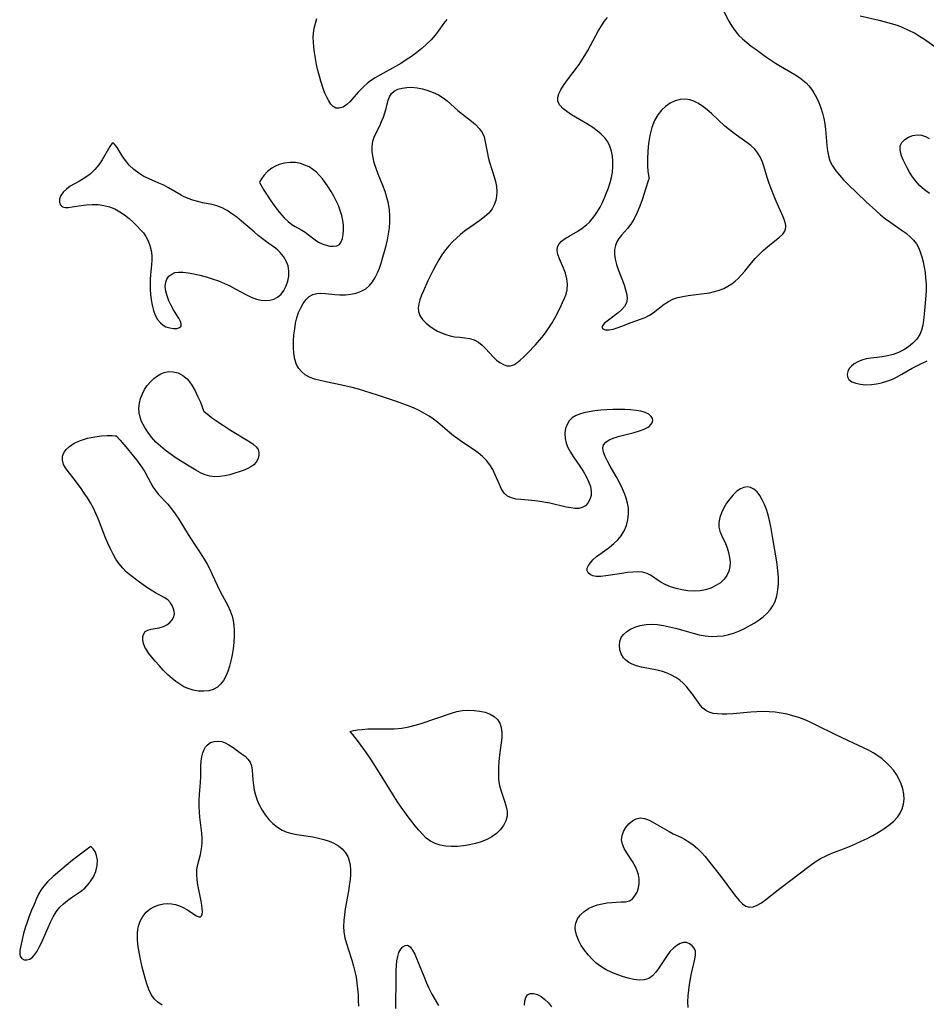
# Model space of a CAD drawing. Extents: x 1876372 to 1884574, y 2723595 to 2731797.
# Drawn here: x 1879728 to 1880000, y 2726220 to 2726514 of the extents above; entities that cross this region are included whole.
import ezdxf

# ---------------------------------------------------------------- set-up
doc = ezdxf.new("R2010")
doc.units = 0

msp = doc.modelspace()

# ---------------------------------------------------------------- linework, layer by layer
at = {"layer": 'Unknown_Line_Type', "color": 0}
for points in [[(1879939.19, 2726516.94, 130), (1879940.8, 2726513.85, 130), (1879941.65, 2726512.35, 130), (1879942.6, 2726510.94, 130), (1879943.67, 2726509.68, 130), (1879944.86, 2726508.51, 130), (1879946.15, 2726507.41, 130), (1879947.49, 2726506.35, 130), (1879948.89, 2726505.32, 130), (1879951.78, 2726503.29, 130), (1879954.76, 2726501.3, 130), (1879956.27, 2726500.35, 130), (1879960.52, 2726497.83, 130), (1879961.87, 2726496.97, 130), (1879962.9, 2726496.22, 130), (1879963.87, 2726495.4, 130), (1879964.74, 2726494.48, 130), (1879965.52, 2726493.47, 130), (1879966.22, 2726492.39, 130), (1879967, 2726490.96, 130), (1879967.68, 2726489.47, 130), (1879968.28, 2726487.92, 130), (1879968.78, 2726486.32, 130), (1879969.2, 2726484.7, 130), (1879969.52, 2726483.06, 130), (1879969.72, 2726481.43, 130), (1879970.09, 2726476.57, 130), (1879970.28, 2726475, 130), (1879970.58, 2726473.48, 130), (1879971.04, 2726472.02, 130), (1879971.8, 2726470.5, 130), (1879972.76, 2726469.07, 130), (1879973.88, 2726467.69, 130), (1879975.11, 2726466.35, 130), (1879976.41, 2726465.04, 130), (1879981.91, 2726459.76, 130), (1879984.75, 2726457.14, 130), (1879986.2, 2726455.89, 130), (1879987.69, 2726454.7, 130), (1879989.25, 2726453.56, 130), (1879992.36, 2726451.42, 130), (1879993.83, 2726450.34, 130), (1879995.17, 2726449.22, 130), (1879996.09, 2726448.28, 130), (1879996.93, 2726447.14, 130), (1879997.62, 2726445.88, 130), (1879998.19, 2726444.52, 130), (1879998.6, 2726443.29, 130), (1879998.99, 2726441.76, 130), (1879999.29, 2726440.19, 130), (1879999.52, 2726438.58, 130), (1879999.7, 2726436.97, 130), (1879999.84, 2726435.1, 130), (1879999.87, 2726433.25, 130), (1879999.78, 2726431.73, 130), (1879999.31, 2726427.24, 130), (1879999.07, 2726424.23, 130), (1879998.87, 2726422.79, 130), (1879998.51, 2726421.35, 130), (1879997.94, 2726420.01, 130), (1879997.04, 2726418.66, 130), (1879995.91, 2726417.45, 130), (1879994.61, 2726416.37, 130), (1879993.17, 2726415.44, 130), (1879991.62, 2726414.67, 130), (1879989.99, 2726414.07, 130), (1879988.31, 2726413.64, 130), (1879986.65, 2726413.33, 130), (1879985.04, 2726413.13, 130), (1879983.26, 2726412.97, 130), (1879981.93, 2726412.74, 130), (1879980.63, 2726412.38, 130), (1879979.4, 2726411.89, 130), (1879978.3, 2726411.28, 130), (1879977.45, 2726410.59, 130), (1879976.79, 2726409.82, 130), (1879976.36, 2726408.99, 130), (1879976.21, 2726408.15, 130), (1879976.33, 2726407.33, 130), (1879976.72, 2726406.61, 130), (1879977.59, 2726405.92, 130), (1879978.78, 2726405.44, 130), (1879980.2, 2726405.14, 130), (1879981.79, 2726405.02, 130), (1879983.47, 2726405.07, 130), (1879984.98, 2726405.27, 130), (1879986.5, 2726405.61, 130), (1879988.03, 2726406.06, 130), (1879989.54, 2726406.61, 130), (1879991.02, 2726407.27, 130), (1879992.61, 2726408.12, 130), (1879995.71, 2726409.94, 130), (1879997.07, 2726410.69, 130), (1879998.43, 2726411.39, 130), (1880000.16, 2726412.17, 130)], [(1879928.54, 2726218.59, 130), (1879928.52, 2726220.31, 130), (1879928.6, 2726222.04, 130), (1879928.76, 2726223.77, 130), (1879928.98, 2726225.47, 130), (1879929.26, 2726227.14, 130), (1879929.58, 2726228.77, 130), (1879930.61, 2726233.08, 130), (1879930.78, 2726234.31, 130), (1879930.72, 2726235.41, 130), (1879930.36, 2726236.33, 130), (1879929.77, 2726237.09, 130), (1879929, 2726237.66, 130), (1879928.1, 2726237.99, 130), (1879927.13, 2726238.04, 130), (1879926.13, 2726237.75, 130), (1879925.13, 2726237.17, 130), (1879924.15, 2726236.38, 130), (1879923.21, 2726235.4, 130), (1879922.29, 2726234.19, 130), (1879919.71, 2726230.25, 130), (1879918.82, 2726229.06, 130), (1879917.84, 2726228.05, 130), (1879916.74, 2726227.31, 130), (1879915.39, 2726226.9, 130), (1879913.89, 2726226.81, 130), (1879912.28, 2726226.97, 130), (1879910.61, 2726227.32, 130), (1879908.89, 2726227.82, 130), (1879907.17, 2726228.43, 130), (1879905.54, 2726229.11, 130), (1879903.96, 2726229.9, 130), (1879902.45, 2726230.82, 130), (1879901.06, 2726231.89, 130), (1879899.78, 2726233.09, 130), (1879898.59, 2726234.37, 130), (1879897.52, 2726235.73, 130), (1879896.57, 2726237.13, 130), (1879895.78, 2726238.56, 130), (1879895.18, 2726240.01, 130), (1879894.85, 2726241.32, 130), (1879894.76, 2726242.61, 130), (1879894.92, 2726243.84, 130), (1879895.46, 2726245.13, 130), (1879896.32, 2726246.3, 130), (1879897.42, 2726247.33, 130), (1879898.72, 2726248.19, 130), (1879900.01, 2726248.8, 130), (1879901.39, 2726249.27, 130), (1879902.82, 2726249.63, 130), (1879904.27, 2726249.89, 130), (1879905.69, 2726250.06, 130), (1879907.05, 2726250.14, 130), (1879908.49, 2726250.17, 130), (1879909.79, 2726250.24, 130), (1879910.95, 2726250.55, 130), (1879911.87, 2726251.16, 130), (1879912.64, 2726252.05, 130), (1879913.25, 2726253.14, 130), (1879913.69, 2726254.39, 130), (1879913.93, 2726255.73, 130), (1879913.94, 2726257.13, 130), (1879913.72, 2726258.34, 130), (1879913.33, 2726259.54, 130), (1879912.66, 2726260.92, 130), (1879911.86, 2726262.27, 130), (1879910.18, 2726264.91, 130), (1879909.45, 2726266.2, 130), (1879908.9, 2726267.47, 130), (1879908.64, 2726268.73, 130), (1879908.76, 2726270.04, 130), (1879909.22, 2726271.3, 130), (1879909.93, 2726272.48, 130), (1879910.83, 2726273.53, 130), (1879911.87, 2726274.41, 130), (1879913.01, 2726275.03, 130), (1879914.22, 2726275.31, 130), (1879915.45, 2726275.18, 130), (1879916.72, 2726274.75, 130), (1879918.02, 2726274.11, 130), (1879922.84, 2726271.22, 130), (1879924.04, 2726270.6, 130), (1879926.34, 2726269.58, 130), (1879927.47, 2726269.02, 130), (1879928.8, 2726268.21, 130), (1879930.09, 2726267.25, 130), (1879931.33, 2726266.18, 130), (1879932.53, 2726265.01, 130), (1879933.67, 2726263.75, 130), (1879934.68, 2726262.51, 130), (1879937.75, 2726258.62, 130), (1879938.77, 2726257.3, 130), (1879941.84, 2726253.06, 130), (1879942.83, 2726251.77, 130), (1879943.82, 2726250.61, 130), (1879944.82, 2726249.64, 130), (1879945.84, 2726248.93, 130), (1879946.9, 2726248.59, 130), (1879948.06, 2726248.69, 130), (1879949.27, 2726249.17, 130), (1879950.53, 2726249.94, 130), (1879951.83, 2726250.88, 130), (1879956.02, 2726254.17, 130), (1879965.08, 2726261.06, 130), (1879966.63, 2726262.15, 130), (1879968.22, 2726263.15, 130), (1879969.86, 2726264.03, 130), (1879971.57, 2726264.78, 130), (1879975.1, 2726266.08, 130), (1879976.89, 2726266.79, 130), (1879978.67, 2726267.55, 130), (1879980.43, 2726268.36, 130), (1879982.18, 2726269.21, 130), (1879983.89, 2726270.11, 130), (1879985.56, 2726271.05, 130), (1879987.17, 2726272.05, 130), (1879988.68, 2726273.12, 130), (1879990.05, 2726274.27, 130), (1879991.23, 2726275.54, 130), (1879992.06, 2726276.77, 130), (1879992.69, 2726278.09, 130), (1879993.08, 2726279.47, 130), (1879993.22, 2726280.97, 130), (1879993.13, 2726282.49, 130), (1879992.84, 2726284.03, 130), (1879992.37, 2726285.54, 130), (1879991.72, 2726287.02, 130), (1879990.95, 2726288.35, 130), (1879990.04, 2726289.61, 130), (1879989.02, 2726290.81, 130), (1879987.89, 2726291.94, 130), (1879986.67, 2726292.98, 130), (1879985.37, 2726293.93, 130), (1879984, 2726294.79, 130), (1879982.57, 2726295.59, 130), (1879981.11, 2726296.33, 130), (1879979.62, 2726297.05, 130), (1879972.96, 2726300.08, 130), (1879966.56, 2726303.3, 130), (1879964.95, 2726304.07, 130), (1879963.33, 2726304.78, 130), (1879961.69, 2726305.4, 130), (1879959.96, 2726305.93, 130), (1879958.21, 2726306.36, 130), (1879956.43, 2726306.7, 130), (1879954.63, 2726306.95, 130), (1879952.83, 2726307.11, 130), (1879951.03, 2726307.18, 130), (1879949.17, 2726307.13, 130), (1879947.33, 2726307.01, 130), (1879941.91, 2726306.49, 130), (1879940.18, 2726306.39, 130), (1879938.73, 2726306.37, 130), (1879937.35, 2726306.44, 130), (1879936.05, 2726306.62, 130), (1879934.87, 2726306.96, 130), (1879933.84, 2726307.48, 130), (1879933.01, 2726308.18, 130), (1879932.28, 2726309.03, 130), (1879930.2, 2726311.94, 130), (1879928.71, 2726313.83, 130), (1879927.94, 2726314.77, 130), (1879927.1, 2726315.65, 130), (1879926.05, 2726316.55, 130), (1879924.87, 2726317.34, 130), (1879923.6, 2726318.04, 130), (1879922.25, 2726318.64, 130), (1879920.84, 2726319.13, 130), (1879919.27, 2726319.55, 130), (1879914.55, 2726320.5, 130), (1879913.14, 2726320.85, 130), (1879911.83, 2726321.31, 130), (1879910.8, 2726321.85, 130), (1879909.9, 2726322.51, 130), (1879909.16, 2726323.3, 130), (1879908.5, 2726324.41, 130), (1879908.11, 2726325.64, 130), (1879907.97, 2726326.91, 130), (1879908.11, 2726328.16, 130), (1879908.54, 2726329.34, 130), (1879909.19, 2726330.26, 130), (1879910.05, 2726331.06, 130), (1879911.07, 2726331.76, 130), (1879912.57, 2726332.47, 130), (1879914.21, 2726332.98, 130), (1879915.97, 2726333.27, 130), (1879917.68, 2726333.31, 130), (1879919.42, 2726333.19, 130), (1879921.19, 2726332.93, 130), (1879922.98, 2726332.57, 130), (1879924.77, 2726332.14, 130), (1879926.55, 2726331.65, 130), (1879930.09, 2726330.61, 130), (1879931.85, 2726330.16, 130), (1879933.62, 2726329.84, 130), (1879935.43, 2726329.68, 130), (1879937.24, 2726329.7, 130), (1879939.03, 2726329.87, 130), (1879940.79, 2726330.2, 130), (1879942.49, 2726330.69, 130), (1879943.97, 2726331.29, 130), (1879945.4, 2726331.99, 130), (1879948.37, 2726333.64, 130), (1879949.88, 2726334.6, 130), (1879951.06, 2726335.53, 130), (1879952.15, 2726336.54, 130), (1879953.13, 2726337.65, 130), (1879953.96, 2726338.84, 130), (1879954.63, 2726340.13, 130), (1879955.17, 2726341.8, 130), (1879955.47, 2726343.58, 130), (1879955.6, 2726345.44, 130), (1879955.59, 2726347.35, 130), (1879955.46, 2726349.29, 130), (1879955.25, 2726351.26, 130), (1879954.95, 2726353.19, 130), (1879953.89, 2726359.02, 130), (1879953.29, 2726362.59, 130), (1879952.96, 2726364.34, 130), (1879952.55, 2726366.04, 130), (1879952.05, 2726367.63, 130), (1879951.45, 2726369.14, 130), (1879950.78, 2726370.55, 130), (1879950.02, 2726371.81, 130), (1879949.19, 2726372.9, 130), (1879948.28, 2726373.75, 130), (1879947.28, 2726374.28, 130), (1879946.3, 2726374.43, 130), (1879945.27, 2726374.29, 130), (1879944.25, 2726373.88, 130), (1879943.1, 2726373.11, 130), (1879942.02, 2726372.08, 130), (1879941.01, 2726370.87, 130), (1879940.08, 2726369.54, 130), (1879939.26, 2726368.13, 130), (1879938.57, 2726366.69, 130), (1879938.05, 2726365.23, 130), (1879937.76, 2726363.78, 130), (1879937.76, 2726362.38, 130), (1879938.05, 2726361.17, 130), (1879938.53, 2726359.98, 130), (1879939.71, 2726357.52, 130), (1879940.24, 2726356.16, 130), (1879940.67, 2726354.75, 130), (1879940.97, 2726353.31, 130), (1879941.12, 2726351.89, 130), (1879941.08, 2726350.5, 130), (1879940.79, 2726349.18, 130), (1879940.18, 2726347.91, 130), (1879939.31, 2726346.76, 130), (1879938.21, 2726345.75, 130), (1879936.87, 2726344.86, 130), (1879935.38, 2726344.14, 130), (1879933.79, 2726343.61, 130), (1879932.12, 2726343.28, 130), (1879930.33, 2726343.19, 130), (1879928.52, 2726343.31, 130), (1879926.71, 2726343.59, 130), (1879924.95, 2726344.01, 130), (1879923.25, 2726344.55, 130), (1879921.66, 2726345.2, 130), (1879920.22, 2726345.97, 130), (1879917.28, 2726348, 130), (1879916.26, 2726348.5, 130), (1879914.94, 2726348.85, 130), (1879913.49, 2726348.97, 130), (1879911.95, 2726348.92, 130), (1879910.35, 2726348.77, 130), (1879908.72, 2726348.54, 130), (1879903.91, 2726347.77, 130), (1879902.4, 2726347.62, 130), (1879901.03, 2726347.64, 130), (1879900.03, 2726347.84, 130), (1879899.21, 2726348.21, 130), (1879898.62, 2726348.71, 130), (1879898.32, 2726349.33, 130), (1879898.36, 2726350.07, 130), (1879898.69, 2726350.88, 130), (1879899.27, 2726351.73, 130), (1879900.05, 2726352.58, 130), (1879901.14, 2726353.54, 130), (1879902.37, 2726354.48, 130), (1879905, 2726356.41, 130), (1879906.29, 2726357.44, 130), (1879907.49, 2726358.54, 130), (1879908.53, 2726359.76, 130), (1879909.44, 2726361.26, 130), (1879910.1, 2726362.88, 130), (1879910.53, 2726364.6, 130), (1879910.72, 2726366.37, 130), (1879910.66, 2726368.16, 130), (1879910.4, 2726369.59, 130), (1879910, 2726371.01, 130), (1879909.48, 2726372.42, 130), (1879908.88, 2726373.83, 130), (1879907.87, 2726375.92, 130), (1879906.99, 2726377.54, 130), (1879905.21, 2726380.65, 130), (1879904.4, 2726382.12, 130), (1879903.72, 2726383.52, 130), (1879903.24, 2726384.83, 130), (1879903.04, 2726386.01, 130), (1879903.22, 2726387.02, 130), (1879903.86, 2726387.82, 130), (1879904.87, 2726388.46, 130), (1879906.15, 2726389, 130), (1879907.62, 2726389.46, 130), (1879912.44, 2726390.71, 130), (1879913.99, 2726391.17, 130), (1879915.39, 2726391.7, 130), (1879916.57, 2726392.33, 130), (1879916.89, 2726392.55, 130), (1879917.43, 2726393.06, 130), (1879917.79, 2726393.61, 130), (1879917.95, 2726394.26, 130), (1879917.86, 2726394.91, 130), (1879917.52, 2726395.52, 130), (1879916.77, 2726396.16, 130), (1879915.72, 2726396.67, 130), (1879914.44, 2726397.06, 130), (1879912.95, 2726397.33, 130), (1879911.32, 2726397.5, 130), (1879909.61, 2726397.58, 130), (1879907.83, 2726397.6, 130), (1879906.03, 2726397.57, 130), (1879904.21, 2726397.49, 130), (1879902.41, 2726397.36, 130), (1879900.64, 2726397.18, 130), (1879898.94, 2726396.94, 130), (1879897.32, 2726396.6, 130), (1879896, 2726396.23, 130), (1879894.82, 2726395.73, 130), (1879893.8, 2726395.07, 130), (1879892.95, 2726394.18, 130), (1879892.31, 2726393.11, 130), (1879891.87, 2726391.93, 130), (1879891.65, 2726390.65, 130), (1879891.63, 2726390.27, 130), (1879891.7, 2726388.9, 130), (1879892.01, 2726387.52, 130), (1879892.57, 2726386.17, 130), (1879893.31, 2726384.83, 130), (1879894.17, 2726383.5, 130), (1879896.1, 2726380.64, 130), (1879897.09, 2726379.1, 130), (1879897.98, 2726377.56, 130), (1879898.73, 2726376.03, 130), (1879899.28, 2726374.53, 130), (1879899.54, 2726373.07, 130), (1879899.47, 2726371.8, 130), (1879899.13, 2726370.62, 130), (1879898.56, 2726369.59, 130), (1879897.79, 2726368.77, 130), (1879896.84, 2726368.21, 130), (1879895.8, 2726367.98, 130), (1879894.64, 2726367.98, 130), (1879893.39, 2726368.14, 130), (1879892.05, 2726368.4, 130), (1879887.12, 2726369.51, 130), (1879885.32, 2726369.87, 130), (1879883.52, 2726370.16, 130), (1879881.74, 2726370.38, 130), (1879878.46, 2726370.62, 130), (1879876.96, 2726370.78, 130), (1879875.61, 2726371.1, 130), (1879874.44, 2726371.66, 130), (1879873.48, 2726372.56, 130), (1879872.7, 2726373.73, 130), (1879872.03, 2726375.09, 130), (1879870.75, 2726378.07, 130), (1879870.02, 2726379.58, 130), (1879869.16, 2726381.02, 130), (1879868.14, 2726382.3, 130), (1879866.97, 2726383.49, 130), (1879865.67, 2726384.58, 130), (1879864.29, 2726385.61, 130), (1879860.82, 2726387.92, 130), (1879859.55, 2726388.81, 130), (1879858.31, 2726389.75, 130), (1879857.1, 2726390.73, 130), (1879853.55, 2726393.74, 130), (1879852.32, 2726394.69, 130), (1879851, 2726395.59, 130), (1879849.62, 2726396.41, 130), (1879847.97, 2726397.27, 130), (1879846.26, 2726398.04, 130), (1879844.52, 2726398.76, 130), (1879840.94, 2726400.07, 130), (1879835.49, 2726401.9, 130), (1879831.71, 2726403.1, 130), (1879829.82, 2726403.66, 130), (1879827.91, 2726404.18, 130), (1879824.82, 2726404.9, 130), (1879820, 2726405.86, 130), (1879818.31, 2726406.23, 130), (1879816.69, 2726406.67, 130), (1879815.19, 2726407.24, 130), (1879813.85, 2726407.98, 130), (1879812.82, 2726408.85, 130), (1879811.97, 2726409.89, 130), (1879811.3, 2726411.07, 130), (1879810.77, 2726412.65, 130), (1879810.48, 2726414.37, 130), (1879810.35, 2726416.17, 130), (1879810.36, 2726418.02, 130), (1879810.48, 2726419.9, 130), (1879810.71, 2726421.78, 130), (1879811, 2726423.45, 130), (1879811.39, 2726425.06, 130), (1879811.9, 2726426.6, 130), (1879812.53, 2726428.05, 130), (1879813.27, 2726429.36, 130), (1879814.11, 2726430.5, 130), (1879815.07, 2726431.42, 130), (1879816.15, 2726432.05, 130), (1879817.31, 2726432.35, 130), (1879818.57, 2726432.41, 130), (1879819.91, 2726432.33, 130), (1879822.76, 2726432, 130), (1879824.23, 2726431.89, 130), (1879825.89, 2726431.91, 130), (1879827.53, 2726432.09, 130), (1879829.12, 2726432.43, 130), (1879830.62, 2726432.97, 130), (1879831.98, 2726433.74, 130), (1879833.08, 2726434.67, 130), (1879834.02, 2726435.8, 130), (1879834.81, 2726437.07, 130), (1879835.49, 2726438.45, 130), (1879836.08, 2726439.92, 130), (1879836.62, 2726441.44, 130), (1879837.15, 2726443.15, 130), (1879837.64, 2726444.88, 130), (1879838.08, 2726446.64, 130), (1879838.48, 2726448.41, 130), (1879838.81, 2726450.2, 130), (1879839.07, 2726451.98, 130), (1879839.22, 2726453.77, 130), (1879839.24, 2726455.55, 130), (1879839.08, 2726457.4, 130), (1879838.77, 2726459.24, 130), (1879838.33, 2726461.07, 130), (1879837.77, 2726462.86, 130), (1879837.13, 2726464.6, 130), (1879835.75, 2726468.01, 130), (1879835.11, 2726469.7, 130), (1879834.56, 2726471.39, 130), (1879834.17, 2726473.07, 130), (1879833.96, 2726474.73, 130), (1879833.94, 2726476.34, 130), (1879834.16, 2726477.89, 130), (1879834.54, 2726479.08, 130), (1879835.04, 2726480.22, 130), (1879836.18, 2726482.51, 130), (1879836.76, 2726483.78, 130), (1879837.28, 2726485.08, 130), (1879837.74, 2726486.38, 130), (1879838.11, 2726487.66, 130), (1879838.74, 2726490.14, 130), (1879839.13, 2726491.23, 130), (1879839.7, 2726492.15, 130), (1879840.55, 2726492.89, 130), (1879841.64, 2726493.44, 130), (1879842.9, 2726493.81, 130), (1879844.28, 2726494.02, 130), (1879845.75, 2726494.05, 130), (1879847.35, 2726493.89, 130), (1879848.98, 2726493.56, 130), (1879850.61, 2726493.09, 130), (1879852.21, 2726492.48, 130), (1879853.75, 2726491.74, 130), (1879855.2, 2726490.86, 130), (1879856.35, 2726489.99, 130), (1879859.61, 2726487.11, 130), (1879860.96, 2726486.02, 130), (1879863.65, 2726483.93, 130), (1879864.89, 2726482.87, 130), (1879865.99, 2726481.74, 130), (1879866.85, 2726480.5, 130), (1879867.43, 2726479.18, 130), (1879867.81, 2726477.75, 130), (1879868.36, 2726474.7, 130), (1879868.67, 2726473.13, 130), (1879869.06, 2726471.66, 130), (1879870.47, 2726467.26, 130), (1879870.86, 2726465.79, 130), (1879871.13, 2726464.33, 130), (1879871.23, 2726462.89, 130), (1879871.16, 2726461.48, 130), (1879870.92, 2726460.11, 130), (1879870.5, 2726458.82, 130), (1879869.88, 2726457.61, 130), (1879868.86, 2726456.35, 130), (1879867.61, 2726455.22, 130), (1879866.21, 2726454.15, 130), (1879863.16, 2726452.07, 130), (1879861.62, 2726450.98, 130), (1879860.36, 2726449.98, 130), (1879859.15, 2726448.92, 130), (1879857.99, 2726447.8, 130), (1879856.89, 2726446.62, 130), (1879855.86, 2726445.37, 130), (1879854.83, 2726443.92, 130), (1879853.88, 2726442.4, 130), (1879852.99, 2726440.84, 130), (1879852.16, 2726439.26, 130), (1879850.6, 2726436.07, 130), (1879849.25, 2726433.12, 130), (1879848.69, 2726431.77, 130), (1879848.22, 2726430.46, 130), (1879847.88, 2726429.2, 130), (1879847.72, 2726428.05, 130), (1879847.79, 2726426.95, 130), (1879848.24, 2726425.68, 130), (1879849.03, 2726424.49, 130), (1879850.07, 2726423.39, 130), (1879851.3, 2726422.39, 130), (1879852.68, 2726421.49, 130), (1879853.44, 2726421.07, 130), (1879854.68, 2726420.49, 130), (1879855.97, 2726420.01, 130), (1879857.29, 2726419.64, 130), (1879858.6, 2726419.38, 130), (1879860.16, 2726419.21, 130), (1879861.68, 2726419.09, 130), (1879863.13, 2726418.89, 130), (1879864.48, 2726418.49, 130), (1879865.72, 2726417.79, 130), (1879866.86, 2726416.84, 130), (1879867.95, 2726415.75, 130), (1879870.09, 2726413.44, 130), (1879871.19, 2726412.39, 130), (1879872.2, 2726411.62, 130), (1879873.24, 2726411.04, 130), (1879874.28, 2726410.69, 130), (1879875.3, 2726410.64, 130), (1879876.31, 2726410.95, 130), (1879877.3, 2726411.55, 130), (1879878.29, 2726412.36, 130), (1879879.3, 2726413.31, 130), (1879880.47, 2726414.45, 130), (1879882.87, 2726416.97, 130), (1879884.07, 2726418.32, 130), (1879885.22, 2726419.72, 130), (1879886.06, 2726420.84, 130), (1879886.86, 2726422, 130), (1879887.82, 2726423.55, 130), (1879888.7, 2726425.12, 130), (1879890.32, 2726428.25, 130), (1879890.97, 2726429.57, 130), (1879891.57, 2726430.87, 130), (1879892.04, 2726432.16, 130), (1879892.35, 2726433.46, 130), (1879892.43, 2726435.1, 130), (1879892.24, 2726436.75, 130), (1879891.82, 2726438.36, 130), (1879891.27, 2726439.86, 130), (1879890.04, 2726442.67, 130), (1879889.57, 2726443.97, 130), (1879889.32, 2726445.17, 130), (1879889.41, 2726446.27, 130), (1879889.89, 2726447.16, 130), (1879890.68, 2726447.97, 130), (1879891.7, 2726448.73, 130), (1879892.89, 2726449.47, 130), (1879895.49, 2726451.01, 130), (1879896.81, 2726451.88, 130), (1879898.07, 2726452.86, 130), (1879898.97, 2726453.7, 130), (1879899.81, 2726454.63, 130), (1879900.59, 2726455.63, 130), (1879901.42, 2726456.87, 130), (1879902.17, 2726458.19, 130), (1879902.87, 2726459.55, 130), (1879903.51, 2726460.95, 130), (1879904.13, 2726462.46, 130), (1879904.69, 2726463.98, 130), (1879905.18, 2726465.52, 130), (1879905.57, 2726467.07, 130), (1879905.86, 2726468.62, 130), (1879906.01, 2726470.25, 130), (1879906.02, 2726471.85, 130), (1879905.88, 2726473.43, 130), (1879905.59, 2726474.96, 130), (1879905.13, 2726476.41, 130), (1879904.46, 2726477.75, 130), (1879903.59, 2726478.95, 130), (1879902.53, 2726480.04, 130), (1879901.34, 2726481.04, 130), (1879900.05, 2726481.97, 130), (1879898.45, 2726482.99, 130), (1879893.64, 2726485.82, 130), (1879892.21, 2726486.75, 130), (1879890.98, 2726487.72, 130), (1879890.05, 2726488.74, 130), (1879889.53, 2726489.85, 130), (1879889.5, 2726490.94, 130), (1879889.82, 2726492.1, 130), (1879890.41, 2726493.32, 130), (1879891.18, 2726494.59, 130), (1879892.08, 2726495.89, 130), (1879895.9, 2726500.9, 130), (1879896.75, 2726502.11, 130), (1879897.65, 2726503.55, 130), (1879898.51, 2726505.03, 130), (1879900.92, 2726509.55, 130), (1879901.75, 2726511.02, 130), (1879902.58, 2726512.41, 130), (1879903.46, 2726513.73, 130), (1879904.4, 2726514.98, 130)], [(1879856.3, 2726514.37, 130), (1879855.41, 2726513.22, 130), (1879853.7, 2726510.8, 130), (1879852.79, 2726509.61, 130), (1879851.57, 2726508.23, 130), (1879850.23, 2726506.92, 130), (1879848.79, 2726505.66, 130), (1879847.29, 2726504.46, 130), (1879845.73, 2726503.3, 130), (1879844.12, 2726502.21, 130), (1879842.46, 2726501.17, 130), (1879840.91, 2726500.28, 130), (1879836.22, 2726497.71, 130), (1879834.82, 2726496.87, 130), (1879833.47, 2726495.96, 130), (1879832.47, 2726495.18, 130), (1879831.52, 2726494.34, 130), (1879830.62, 2726493.47, 130), (1879829.77, 2726492.57, 130), (1879827.2, 2726489.7, 130), (1879826.33, 2726488.88, 130), (1879825.19, 2726488.13, 130), (1879824.05, 2726487.75, 130), (1879822.99, 2726487.82, 130), (1879822.22, 2726488.26, 130), (1879821.53, 2726488.99, 130), (1879820.9, 2726489.94, 130), (1879820.32, 2726491.07, 130), (1879819.78, 2726492.33, 130), (1879819.39, 2726493.39, 130), (1879818.56, 2726495.92, 130), (1879818.13, 2726497.39, 130), (1879817.68, 2726499.11, 130), (1879817.27, 2726500.87, 130), (1879816.92, 2726502.64, 130), (1879816.63, 2726504.41, 130), (1879816.41, 2726506.18, 130), (1879816.31, 2726507.55, 130), (1879816.29, 2726508.9, 130), (1879816.36, 2726510.24, 130), (1879816.56, 2726511.72, 130), (1879816.9, 2726513.18, 130), (1879817.35, 2726514.6, 130)], [(1880002.84, 2726505.84, 130), (1879999.36, 2726508.33, 130), (1879997.88, 2726509.29, 130), (1879996.32, 2726510.2, 130), (1879994.69, 2726511.04, 130), (1879993, 2726511.81, 130), (1879991.25, 2726512.5, 130), (1879989.47, 2726513.07, 130), (1879987.65, 2726513.57, 130), (1879985.8, 2726514.02, 130), (1879980.12, 2726515.3, 130)], [(1879916.84, 2726466.88, 130), (1879916.62, 2726466.04, 130), (1879915.94, 2726463.86, 130), (1879914.78, 2726460.39, 130), (1879914.06, 2726458.47, 130), (1879913.25, 2726456.54, 130), (1879912.35, 2726454.71, 130), (1879911.37, 2726453.06, 130), (1879910.39, 2726451.76, 130), (1879908.57, 2726449.76, 130), (1879907.8, 2726448.79, 130), (1879907.2, 2726447.76, 130), (1879906.77, 2726446.65, 130), (1879906.53, 2726445.47, 130), (1879906.52, 2726444.03, 130), (1879906.74, 2726442.55, 130), (1879907.13, 2726441.03, 130), (1879907.63, 2726439.5, 130), (1879909.38, 2726434.92, 130), (1879909.85, 2726433.46, 130), (1879910.18, 2726432.05, 130), (1879910.29, 2726430.73, 130), (1879910.09, 2726429.52, 130), (1879909.5, 2726428.41, 130), (1879908.62, 2726427.4, 130), (1879907.56, 2726426.48, 130), (1879904.26, 2726424.03, 130), (1879903.43, 2726423.31, 130), (1879902.87, 2726422.67, 130), (1879902.69, 2726422.13, 130), (1879903.04, 2726421.7, 130), (1879903.83, 2726421.46, 130), (1879904.94, 2726421.46, 130), (1879906.09, 2726421.68, 130), (1879907.35, 2726422.05, 130), (1879908.69, 2726422.53, 130), (1879911.5, 2726423.62, 130), (1879915.73, 2726425.17, 130), (1879917.02, 2726425.8, 130), (1879918.08, 2726426.5, 130), (1879921.43, 2726429.08, 130), (1879922.68, 2726429.89, 130), (1879924, 2726430.57, 130), (1879925.45, 2726431.07, 130), (1879926.99, 2726431.42, 130), (1879928.58, 2726431.67, 130), (1879933.4, 2726432.28, 130), (1879934.92, 2726432.54, 130), (1879936.42, 2726432.87, 130), (1879937.86, 2726433.29, 130), (1879939.25, 2726433.82, 130), (1879940.49, 2726434.47, 130), (1879941.65, 2726435.24, 130), (1879942.6, 2726436.01, 130), (1879943.5, 2726436.84, 130), (1879944.57, 2726437.89, 130), (1879945.57, 2726438.99, 130), (1879947.52, 2726441.47, 130), (1879948.62, 2726442.76, 130), (1879949.8, 2726443.99, 130), (1879951.04, 2726445.17, 130), (1879952.3, 2726446.28, 130), (1879953.57, 2726447.31, 130), (1879955.94, 2726449.13, 130), (1879956.88, 2726450.03, 130), (1879957.52, 2726451.01, 130), (1879957.78, 2726452.1, 130), (1879957.79, 2726452.65, 130), (1879957.56, 2726453.93, 130), (1879957.07, 2726455.3, 130), (1879954.95, 2726459.95, 130), (1879954.22, 2726461.67, 130), (1879953.53, 2726463.43, 130), (1879952.88, 2726465.22, 130), (1879952.28, 2726467.02, 130), (1879951.33, 2726470.14, 130), (1879950.82, 2726471.63, 130), (1879950.22, 2726473.04, 130), (1879949.47, 2726474.33, 130), (1879948.49, 2726475.53, 130), (1879947.34, 2726476.6, 130), (1879946.15, 2726477.51, 130), (1879942.34, 2726480.16, 130), (1879940.94, 2726481.27, 130), (1879939.58, 2726482.45, 130), (1879935.59, 2726486.15, 130), (1879934.25, 2726487.31, 130), (1879932.88, 2726488.38, 130), (1879931.47, 2726489.28, 130), (1879930.27, 2726489.85, 130), (1879929.04, 2726490.25, 130), (1879927.79, 2726490.45, 130), (1879926.2, 2726490.37, 130), (1879924.64, 2726489.96, 130), (1879923.15, 2726489.28, 130), (1879921.76, 2726488.33, 130), (1879920.55, 2726487.18, 130), (1879919.48, 2726485.82, 130), (1879918.51, 2726484.08, 130), (1879917.69, 2726481.97, 130), (1879917.06, 2726479.63, 130), (1879916.66, 2726477.25, 130), (1879916.44, 2726474.88, 130), (1879916.37, 2726472.61, 130), (1879916.41, 2726470.57, 130), (1879916.53, 2726468.87, 130), (1879916.66, 2726467.76, 130), (1879916.78, 2726467.06, 130), (1879916.84, 2726466.88, 130)], [(1880000.84, 2726462.25, 130), (1879999.4, 2726463.3, 130), (1879998.64, 2726463.94, 130), (1879997.91, 2726464.63, 130), (1879996.8, 2726465.89, 130), (1879995.8, 2726467.25, 130), (1879994.89, 2726468.67, 130), (1879994.17, 2726469.9, 130), (1879993.53, 2726471.14, 130), (1879992.96, 2726472.35, 130), (1879992.51, 2726473.52, 130), (1879992.19, 2726474.57, 130), (1879992.04, 2726475.56, 130), (1879992.11, 2726476.47, 130), (1879992.61, 2726477.53, 130), (1879993.47, 2726478.43, 130), (1879994.57, 2726479.13, 130), (1879995.83, 2726479.62, 130), (1879997.16, 2726479.85, 130), (1879998.5, 2726479.74, 130), (1879999.63, 2726479.33, 130), (1880000.76, 2726478.71, 130)], [(1879756, 2726477.35, 130), (1879755.32, 2726476.3, 130), (1879753.04, 2726472.35, 130), (1879752.05, 2726470.85, 130), (1879750.9, 2726469.42, 130), (1879749.46, 2726468.06, 130), (1879747.87, 2726466.91, 130), (1879746.27, 2726465.94, 130), (1879743.49, 2726464.4, 130), (1879742.32, 2726463.56, 130), (1879741.35, 2726462.65, 130), (1879740.66, 2726461.66, 130), (1879740.31, 2726460.62, 130), (1879740.28, 2726459.64, 130), (1879740.57, 2726458.81, 130), (1879741.18, 2726458.26, 130), (1879741.96, 2726458.07, 130), (1879742.95, 2726458.09, 130), (1879744.09, 2726458.24, 130), (1879746.71, 2726458.68, 130), (1879748.38, 2726458.86, 130), (1879750.1, 2726458.95, 130), (1879751.84, 2726458.91, 130), (1879753.57, 2726458.7, 130), (1879755.24, 2726458.29, 130), (1879756.8, 2726457.64, 130), (1879758.3, 2726456.8, 130), (1879759.73, 2726455.82, 130), (1879761.1, 2726454.73, 130), (1879762.31, 2726453.66, 130), (1879763.46, 2726452.55, 130), (1879764.54, 2726451.41, 130), (1879765.39, 2726450.43, 130), (1879766.14, 2726449.39, 130), (1879766.84, 2726448.08, 130), (1879767.36, 2726446.68, 130), (1879767.71, 2726445.21, 130), (1879767.89, 2726443.68, 130), (1879767.9, 2726442.28, 130), (1879767.82, 2726440.86, 130), (1879767.56, 2726437.96, 130), (1879767.46, 2726436.49, 130), (1879767.41, 2726435.02, 130), (1879767.41, 2726433.56, 130), (1879767.49, 2726432.1, 130), (1879767.68, 2726430.41, 130), (1879767.99, 2726428.78, 130), (1879768.42, 2726427.23, 130), (1879768.97, 2726425.8, 130), (1879769.65, 2726424.54, 130), (1879770.48, 2726423.49, 130), (1879771.27, 2726422.85, 130), (1879772.13, 2726422.38, 130), (1879773.3, 2726421.99, 130), (1879774.43, 2726421.81, 130), (1879775.45, 2726421.84, 130), (1879776.24, 2726422.09, 130), (1879776.7, 2726422.56, 130), (1879776.75, 2726423.19, 130), (1879776.51, 2726423.98, 130), (1879776.06, 2726424.88, 130), (1879775.46, 2726425.86, 130), (1879774.43, 2726427.45, 130), (1879773.7, 2726428.76, 130), (1879773.04, 2726430.15, 130), (1879772.5, 2726431.59, 130), (1879772.12, 2726433.02, 130), (1879771.96, 2726434.39, 130), (1879772.07, 2726435.66, 130), (1879772.45, 2726436.64, 130), (1879773.06, 2726437.48, 130), (1879773.87, 2726438.13, 130), (1879774.84, 2726438.55, 130), (1879775.95, 2726438.73, 130), (1879777.19, 2726438.71, 130), (1879778.81, 2726438.52, 130), (1879780.53, 2726438.22, 130), (1879782.32, 2726437.8, 130), (1879784.16, 2726437.31, 130), (1879786.01, 2726436.74, 130), (1879787.86, 2726436.08, 130), (1879789.67, 2726435.34, 130), (1879791.32, 2726434.58, 130), (1879792.93, 2726433.75, 130), (1879796.12, 2726432.02, 130), (1879797.72, 2726431.23, 130), (1879799.32, 2726430.63, 130), (1879800.67, 2726430.34, 130), (1879802.01, 2726430.25, 130), (1879803.3, 2726430.35, 130), (1879804.5, 2726430.66, 130), (1879805.59, 2726431.2, 130), (1879806.63, 2726432.1, 130), (1879807.48, 2726433.24, 130), (1879808.14, 2726434.56, 130), (1879808.63, 2726435.99, 130), (1879808.92, 2726437.49, 130), (1879808.98, 2726439, 130), (1879808.74, 2726440.55, 130), (1879808.2, 2726442, 130), (1879807.4, 2726443.35, 130), (1879806.39, 2726444.59, 130), (1879805.71, 2726445.26, 130), (1879804.97, 2726445.88, 130), (1879803.67, 2726446.82, 130), (1879802.31, 2726447.74, 130), (1879801.05, 2726448.67, 130), (1879799.8, 2726449.68, 130), (1879798.55, 2726450.74, 130), (1879794.77, 2726454.01, 130), (1879793.36, 2726455.14, 130), (1879791.92, 2726456.2, 130), (1879790.45, 2726457.15, 130), (1879788.96, 2726457.97, 130), (1879787.42, 2726458.59, 130), (1879786.01, 2726458.97, 130), (1879783.12, 2726459.5, 130), (1879781.66, 2726459.83, 130), (1879780.22, 2726460.24, 130), (1879778.79, 2726460.74, 130), (1879777.42, 2726461.35, 130), (1879776.67, 2726461.74, 130), (1879772.9, 2726463.99, 130), (1879771.5, 2726464.7, 130), (1879770.05, 2726465.35, 130), (1879767.11, 2726466.59, 130), (1879765.55, 2726467.37, 130), (1879763.99, 2726468.32, 130), (1879762.49, 2726469.45, 130), (1879761.15, 2726470.73, 130), (1879760.02, 2726472.13, 130), (1879759.07, 2726473.54, 130), (1879757.56, 2726475.97, 130), (1879757.15, 2726476.55, 130), (1879756.79, 2726476.99, 130), (1879756.3, 2726477.37, 130), (1879756, 2726477.35, 130)], [(1879800.19, 2726465.53, 130), (1879801.51, 2726463.29, 130), (1879802.43, 2726461.78, 130), (1879803.54, 2726460.09, 130), (1879804.79, 2726458.32, 130), (1879806.14, 2726456.58, 130), (1879807.57, 2726454.99, 130), (1879808.74, 2726453.88, 130), (1879809.88, 2726452.99, 130), (1879810.9, 2726452.35, 130), (1879812.9, 2726451.23, 130), (1879813.85, 2726450.63, 130), (1879814.86, 2726449.89, 130), (1879816.8, 2726448.38, 130), (1879817.8, 2726447.71, 130), (1879818.94, 2726447.15, 130), (1879820.1, 2726446.74, 130), (1879821.25, 2726446.5, 130), (1879822.33, 2726446.45, 130), (1879823.3, 2726446.6, 130), (1879824.09, 2726447.02, 130), (1879824.68, 2726447.77, 130), (1879825.06, 2726448.78, 130), (1879825.27, 2726449.98, 130), (1879825.35, 2726451.31, 130), (1879825.3, 2726452.73, 130), (1879825.13, 2726454.19, 130), (1879824.82, 2726455.67, 130), (1879824.37, 2726457.15, 130), (1879823.8, 2726458.61, 130), (1879823.14, 2726460.05, 130), (1879822.4, 2726461.48, 130), (1879821.61, 2726462.88, 130), (1879820.77, 2726464.24, 130), (1879819.88, 2726465.55, 130), (1879819.04, 2726466.65, 130), (1879818.15, 2726467.68, 130), (1879817.2, 2726468.62, 130), (1879816.18, 2726469.45, 130), (1879815, 2726470.18, 130), (1879813.75, 2726470.77, 130), (1879812.43, 2726471.23, 130), (1879810.93, 2726471.49, 130), (1879809.32, 2726471.54, 130), (1879807.66, 2726471.36, 130), (1879806.04, 2726470.93, 130), (1879804.92, 2726470.46, 130), (1879803.9, 2726469.87, 130), (1879802.56, 2726468.8, 130), (1879801.5, 2726467.65, 130), (1879800.73, 2726466.62, 130), (1879800.29, 2726465.85, 130), (1879800.19, 2726465.53, 130)], [(1879783.44, 2726397.22, 130), (1879783.63, 2726396.96, 130), (1879784.45, 2726396.29, 130), (1879785.74, 2726395.3, 130), (1879787.42, 2726394.09, 130), (1879789.36, 2726392.75, 130), (1879791.46, 2726391.4, 130), (1879796.79, 2726388.23, 130), (1879798.16, 2726387.3, 130), (1879799.14, 2726386.45, 130), (1879799.73, 2726385.58, 130), (1879799.99, 2726384.66, 130), (1879799.96, 2726383.68, 130), (1879799.7, 2726382.72, 130), (1879799.22, 2726381.82, 130), (1879798.52, 2726381.03, 130), (1879797.59, 2726380.4, 130), (1879796.49, 2726379.86, 130), (1879795.32, 2726379.37, 130), (1879794.06, 2726378.92, 130), (1879792.76, 2726378.49, 130), (1879791.27, 2726378.08, 130), (1879789.76, 2726377.74, 130), (1879788.25, 2726377.53, 130), (1879786.76, 2726377.48, 130), (1879785.3, 2726377.64, 130), (1879783.89, 2726378.06, 130), (1879782.5, 2726378.68, 130), (1879781.11, 2726379.42, 130), (1879779.58, 2726380.3, 130), (1879776.49, 2726382.22, 130), (1879774.94, 2726383.24, 130), (1879773.41, 2726384.31, 130), (1879771.92, 2726385.42, 130), (1879770.5, 2726386.6, 130), (1879769.16, 2726387.84, 130), (1879767.85, 2726389.29, 130), (1879766.68, 2726390.81, 130), (1879765.68, 2726392.4, 130), (1879764.87, 2726394.04, 130), (1879764.42, 2726395.28, 130), (1879764.14, 2726396.55, 130), (1879764.06, 2726398.01, 130), (1879764.21, 2726399.47, 130), (1879764.57, 2726400.91, 130), (1879765.1, 2726402.31, 130), (1879765.77, 2726403.58, 130), (1879766.57, 2726404.77, 130), (1879767.49, 2726405.87, 130), (1879768.5, 2726406.85, 130), (1879769.61, 2726407.68, 130), (1879770.59, 2726408.22, 130), (1879771.62, 2726408.62, 130), (1879772.95, 2726408.92, 130), (1879774.35, 2726408.91, 130), (1879775.8, 2726408.53, 130), (1879777.2, 2726407.81, 130), (1879778.46, 2726406.76, 130), (1879779.2, 2726405.87, 130), (1879779.88, 2726404.87, 130), (1879780.87, 2726403.14, 130), (1879781.74, 2726401.38, 130), (1879782.46, 2726399.75, 130), (1879783.01, 2726398.41, 130), (1879783.44, 2726397.22, 130)], [(1879757.23, 2726389.69, 130), (1879758.45, 2726388.38, 130), (1879760.65, 2726385.85, 130), (1879761.95, 2726384.26, 130), (1879763.3, 2726382.53, 130), (1879764.6, 2726380.72, 130), (1879765.8, 2726378.89, 130), (1879766.73, 2726377.28, 130), (1879768.26, 2726374.47, 130), (1879769.01, 2726373.31, 130), (1879769.85, 2726372.29, 130), (1879772.69, 2726369.29, 130), (1879773.86, 2726367.89, 130), (1879774.96, 2726366.39, 130), (1879776, 2726364.81, 130), (1879778.79, 2726360.14, 130), (1879780.57, 2726357.37, 130), (1879782.57, 2726354.4, 130), (1879783.62, 2726352.78, 130), (1879784.47, 2726351.29, 130), (1879785.26, 2726349.76, 130), (1879786.02, 2726348.21, 130), (1879788.24, 2726343.54, 130), (1879789.01, 2726342.02, 130), (1879790.65, 2726338.91, 130), (1879791.39, 2726337.35, 130), (1879791.98, 2726335.74, 130), (1879792.32, 2726334.38, 130), (1879792.53, 2726332.98, 130), (1879792.63, 2726331.55, 130), (1879792.63, 2726329.7, 130), (1879792.5, 2726327.84, 130), (1879792.28, 2726325.98, 130), (1879791.97, 2726324.13, 130), (1879791.58, 2726322.31, 130), (1879791.15, 2726320.72, 130), (1879790.64, 2726319.2, 130), (1879790.05, 2726317.77, 130), (1879789.36, 2726316.46, 130), (1879788.54, 2726315.33, 130), (1879787.56, 2726314.43, 130), (1879786.34, 2726313.78, 130), (1879784.96, 2726313.4, 130), (1879783.47, 2726313.25, 130), (1879781.92, 2726313.31, 130), (1879780.35, 2726313.57, 130), (1879778.8, 2726314.05, 130), (1879777.54, 2726314.62, 130), (1879776.32, 2726315.32, 130), (1879775.14, 2726316.14, 130), (1879774, 2726317.04, 130), (1879772.63, 2726318.28, 130), (1879771.32, 2726319.6, 130), (1879770.08, 2726320.95, 130), (1879768.9, 2726322.3, 130), (1879767.05, 2726324.59, 130), (1879766.38, 2726325.54, 130), (1879765.85, 2726326.48, 130), (1879765.44, 2726327.57, 130), (1879765.25, 2726328.63, 130), (1879765.27, 2726329.61, 130), (1879765.49, 2726330.46, 130), (1879765.95, 2726331.12, 130), (1879766.71, 2726331.58, 130), (1879767.68, 2726331.85, 130), (1879770.09, 2726332.28, 130), (1879771.39, 2726332.65, 130), (1879772.43, 2726333.16, 130), (1879773.34, 2726333.83, 130), (1879774.06, 2726334.63, 130), (1879774.52, 2726335.55, 130), (1879774.68, 2726336.57, 130), (1879774.54, 2726337.64, 130), (1879774.15, 2726338.7, 130), (1879773.53, 2726339.7, 130), (1879772.7, 2726340.58, 130), (1879771.6, 2726341.35, 130), (1879768.98, 2726342.74, 130), (1879767.7, 2726343.49, 130), (1879766.4, 2726344.32, 130), (1879763.8, 2726346.18, 130), (1879761.36, 2726348.07, 130), (1879760.25, 2726349.02, 130), (1879759.21, 2726350.05, 130), (1879758.14, 2726351.37, 130), (1879757.18, 2726352.81, 130), (1879756.31, 2726354.33, 130), (1879755.52, 2726355.92, 130), (1879754.78, 2726357.56, 130), (1879754.09, 2726359.22, 130), (1879751.98, 2726364.71, 130), (1879751.19, 2726366.5, 130), (1879750.41, 2726368.08, 130), (1879749.55, 2726369.61, 130), (1879748.65, 2726371.11, 130), (1879747.7, 2726372.57, 130), (1879746.73, 2726373.99, 130), (1879744.75, 2726376.68, 130), (1879742.87, 2726379.02, 130), (1879742.07, 2726380.09, 130), (1879741.47, 2726381.16, 130), (1879741.15, 2726382.38, 130), (1879741.19, 2726383.6, 130), (1879741.53, 2726384.58, 130), (1879742.24, 2726385.58, 130), (1879743.28, 2726386.56, 130), (1879744.62, 2726387.47, 130), (1879746.52, 2726388.35, 130), (1879748.63, 2726389.01, 130), (1879750.81, 2726389.45, 130), (1879752.81, 2726389.68, 130), (1879754.59, 2726389.78, 130), (1879756.02, 2726389.78, 130), (1879756.95, 2726389.73, 130), (1879757.23, 2726389.69, 130)], [(1879827.36, 2726301.23, 130), (1879827.62, 2726301.33, 130), (1879828.35, 2726301.48, 130), (1879829.48, 2726301.65, 130), (1879830.93, 2726301.82, 130), (1879832.62, 2726301.96, 130), (1879834.48, 2726302.03, 130), (1879838.46, 2726301.99, 130), (1879840.47, 2726302.02, 130), (1879842.77, 2726302.23, 130), (1879844.89, 2726302.6, 130), (1879846.77, 2726303.08, 130), (1879848.61, 2726303.64, 130), (1879857.64, 2726306.71, 130), (1879859.28, 2726307.17, 130), (1879861.01, 2726307.47, 130), (1879862.76, 2726307.58, 130), (1879864.5, 2726307.52, 130), (1879866.19, 2726307.32, 130), (1879867.8, 2726306.94, 130), (1879869.28, 2726306.37, 130), (1879870.45, 2726305.66, 130), (1879871.43, 2726304.76, 130), (1879872.15, 2726303.69, 130), (1879872.59, 2726302.37, 130), (1879872.75, 2726300.91, 130), (1879872.71, 2726299.35, 130), (1879872.08, 2726294.12, 130), (1879871.89, 2726292.27, 130), (1879871.76, 2726290.41, 130), (1879871.72, 2726288.56, 130), (1879871.8, 2726286.75, 130), (1879872.06, 2726284.99, 130), (1879872.51, 2726283.3, 130), (1879873.62, 2726280.08, 130), (1879874.06, 2726278.63, 130), (1879874.32, 2726277.21, 130), (1879874.33, 2726275.83, 130), (1879873.96, 2726274.41, 130), (1879873.27, 2726273.05, 130), (1879872.3, 2726271.79, 130), (1879871.12, 2726270.64, 130), (1879869.75, 2726269.64, 130), (1879868.24, 2726268.85, 130), (1879866.6, 2726268.21, 130), (1879864.88, 2726267.7, 130), (1879863.1, 2726267.29, 130), (1879861.3, 2726267, 130), (1879859.49, 2726266.81, 130), (1879857.7, 2726266.76, 130), (1879855.94, 2726266.87, 130), (1879854.33, 2726267.17, 130), (1879852.8, 2726267.67, 130), (1879851.39, 2726268.38, 130), (1879850.13, 2726269.31, 130), (1879848.98, 2726270.42, 130), (1879847.9, 2726271.65, 130), (1879846.84, 2726272.96, 130), (1879844.72, 2726275.68, 130), (1879843.66, 2726277.09, 130), (1879842.63, 2726278.53, 130), (1879841.55, 2726280.1, 130), (1879840.5, 2726281.71, 130), (1879836.07, 2726288.86, 130), (1879833.48, 2726292.89, 130), (1879832.2, 2726294.77, 130), (1879829.82, 2726298.08, 130), (1879828.06, 2726300.39, 130), (1879827.36, 2726301.23, 130)], [(1879771.02, 2726219.3, 130), (1879769.75, 2726220.18, 130), (1879768.67, 2726221.2, 130), (1879767.76, 2726222.52, 130), (1879767.04, 2726224.02, 130), (1879766.46, 2726225.66, 130), (1879765.94, 2726227.39, 130), (1879765.07, 2726230.68, 130), (1879764.3, 2726234.06, 130), (1879763.98, 2726235.76, 130), (1879763.75, 2726237.45, 130), (1879763.61, 2726239.11, 130), (1879763.62, 2726240.74, 130), (1879763.76, 2726242.01, 130), (1879764.02, 2726243.23, 130), (1879764.41, 2726244.38, 130), (1879765.19, 2726245.82, 130), (1879766.21, 2726247.08, 130), (1879767.43, 2726248.11, 130), (1879768.74, 2726248.82, 130), (1879770.17, 2726249.32, 130), (1879771.37, 2726249.58, 130), (1879772.58, 2726249.68, 130), (1879773.8, 2726249.63, 130), (1879775.02, 2726249.39, 130), (1879776.21, 2726249, 130), (1879777.34, 2726248.49, 130), (1879778.41, 2726247.92, 130), (1879781.32, 2726246.05, 130), (1879782.02, 2726245.72, 130), (1879782.55, 2726245.7, 130), (1879782.84, 2726245.99, 130), (1879783.01, 2726246.52, 130), (1879783.07, 2726247.25, 130), (1879783.04, 2726248.18, 130), (1879782.93, 2726249.23, 130), (1879782.74, 2726250.37, 130), (1879781.72, 2726255.28, 130), (1879781.48, 2726256.84, 130), (1879781.36, 2726258.39, 130), (1879781.42, 2726259.91, 130), (1879781.7, 2726261.39, 130), (1879782.5, 2726264.35, 130), (1879782.75, 2726265.53, 130), (1879782.93, 2726266.75, 130), (1879783.01, 2726267.99, 130), (1879783, 2726269.24, 130), (1879782.89, 2726270.77, 130), (1879782.34, 2726275.51, 130), (1879782.19, 2726277.12, 130), (1879782.11, 2726278.74, 130), (1879782.13, 2726280.55, 130), (1879782.23, 2726282.36, 130), (1879782.5, 2726285.95, 130), (1879782.59, 2726287.71, 130), (1879782.63, 2726290.81, 130), (1879782.69, 2726292.28, 130), (1879782.87, 2726293.66, 130), (1879783.16, 2726294.78, 130), (1879783.57, 2726295.79, 130), (1879784.03, 2726296.59, 130), (1879784.59, 2726297.25, 130), (1879785.51, 2726297.89, 130), (1879786.58, 2726298.25, 130), (1879787.72, 2726298.35, 130), (1879788.88, 2726298.18, 130), (1879789.93, 2726297.78, 130), (1879790.97, 2726297.21, 130), (1879792.24, 2726296.42, 130), (1879793.5, 2726295.55, 130), (1879794.72, 2726294.66, 130), (1879795.84, 2726293.77, 130), (1879796.72, 2726292.95, 130), (1879797.39, 2726292.05, 130), (1879797.81, 2726290.93, 130), (1879798.02, 2726289.64, 130), (1879798.2, 2726286.71, 130), (1879798.35, 2726285.14, 130), (1879798.61, 2726283.66, 130), (1879798.99, 2726282.17, 130), (1879799.49, 2726280.69, 130), (1879800.11, 2726279.25, 130), (1879800.95, 2726277.7, 130), (1879801.92, 2726276.23, 130), (1879803.01, 2726274.86, 130), (1879804.21, 2726273.62, 130), (1879805.52, 2726272.55, 130), (1879806.96, 2726271.68, 130), (1879808.36, 2726271.11, 130), (1879809.84, 2726270.7, 130), (1879811.39, 2726270.39, 130), (1879816.17, 2726269.63, 130), (1879817.83, 2726269.29, 130), (1879819.45, 2726268.86, 130), (1879821.01, 2726268.35, 130), (1879822.47, 2726267.73, 130), (1879823.81, 2726266.98, 130), (1879824.98, 2726266.08, 130), (1879825.98, 2726264.9, 130), (1879826.61, 2726263.75, 130), (1879827.05, 2726262.48, 130), (1879827.3, 2726261.16, 130), (1879827.41, 2726259.78, 130), (1879827.4, 2726258.35, 130), (1879827.29, 2726256.88, 130), (1879827.08, 2726255.15, 130), (1879826.8, 2726253.4, 130), (1879825.86, 2726248.11, 130), (1879825.61, 2726246.35, 130), (1879825.43, 2726244.6, 130), (1879825.37, 2726242.87, 130), (1879825.47, 2726241.16, 130), (1879825.76, 2726239.46, 130), (1879826.2, 2726237.77, 130), (1879826.73, 2726236.1, 130), (1879827.86, 2726232.72, 130), (1879828.37, 2726231, 130), (1879828.77, 2726229.32, 130), (1879829.09, 2726227.62, 130), (1879829.34, 2726225.89, 130), (1879829.54, 2726224.15, 130), (1879829.68, 2726222.4, 130), (1879829.77, 2726220.64, 130), (1879829.8, 2726218.98, 130)], [(1879749.55, 2726266.76, 130), (1879749.32, 2726266.56, 130), (1879744.21, 2726262.66, 130), (1879742.28, 2726261.13, 130), (1879740.32, 2726259.5, 130), (1879738.42, 2726257.83, 130), (1879736.71, 2726256.17, 130), (1879735.57, 2726254.9, 130), (1879734.68, 2726253.69, 130), (1879733.99, 2726252.46, 130), (1879733.38, 2726251.17, 130), (1879732.63, 2726249.46, 130), (1879731.91, 2726247.7, 130), (1879731.22, 2726245.93, 130), (1879730.58, 2726244.15, 130), (1879730, 2726242.4, 130), (1879729.5, 2726240.69, 130), (1879728.54, 2726236.68, 130), (1879728.37, 2726235.65, 130), (1879728.34, 2726235.22, 130), (1879728.36, 2726234.53, 130), (1879728.51, 2726233.94, 130), (1879728.98, 2726233.29, 130), (1879729.69, 2726232.9, 130), (1879730.52, 2726232.81, 130), (1879731.38, 2726233.05, 130), (1879732.15, 2726233.62, 130), (1879732.87, 2726234.45, 130), (1879733.56, 2726235.49, 130), (1879734.2, 2726236.67, 130), (1879734.83, 2726237.96, 130), (1879736.84, 2726242.56, 130), (1879737.58, 2726244.17, 130), (1879738.39, 2726245.74, 130), (1879739.3, 2726247.22, 130), (1879740.34, 2726248.57, 130), (1879741.43, 2726249.66, 130), (1879742.63, 2726250.63, 130), (1879743.9, 2726251.54, 130), (1879746.52, 2726253.28, 130), (1879747.82, 2726254.34, 130), (1879749.19, 2726255.81, 130), (1879750.34, 2726257.48, 130), (1879751.16, 2726259.27, 130), (1879751.59, 2726261.1, 130), (1879751.61, 2726262.65, 130), (1879751.35, 2726264.06, 130), (1879750.91, 2726265.24, 130), (1879750.39, 2726266.09, 130), (1879749.9, 2726266.61, 130), (1879749.55, 2726266.76, 130)], [(1879841.01, 2726218.25, 130), (1879841.06, 2726227.84, 130), (1879841.12, 2726229.65, 130), (1879841.21, 2726231.15, 130), (1879841.35, 2726232.56, 130), (1879841.59, 2726233.86, 130), (1879841.94, 2726235, 130), (1879842.48, 2726236.01, 130), (1879843.13, 2726236.74, 130), (1879843.84, 2726237.17, 130), (1879844.55, 2726237.21, 130), (1879845.3, 2726236.72, 130), (1879846, 2726235.78, 130), (1879846.66, 2726234.52, 130), (1879847.32, 2726233.04, 130), (1879849.36, 2726227.95, 130), (1879850.12, 2726226.16, 130), (1879850.93, 2726224.38, 130), (1879851.83, 2726222.62, 130), (1879852.79, 2726220.88, 130), (1879853.79, 2726219.16, 130)], [(1879879.53, 2726219.31, 130), (1879879.67, 2726220.56, 130), (1879879.95, 2726221.59, 130), (1879880.45, 2726222.33, 130), (1879881.26, 2726222.74, 130), (1879882.29, 2726222.77, 130), (1879883.43, 2726222.45, 130), (1879884.57, 2726221.84, 130), (1879885.68, 2726220.99, 130), (1879886.7, 2726219.94, 130), (1879887.6, 2726218.74, 130)]]:
    msp.add_polyline3d(points, dxfattribs=at)

doc.saveas('drawing.dxf')
